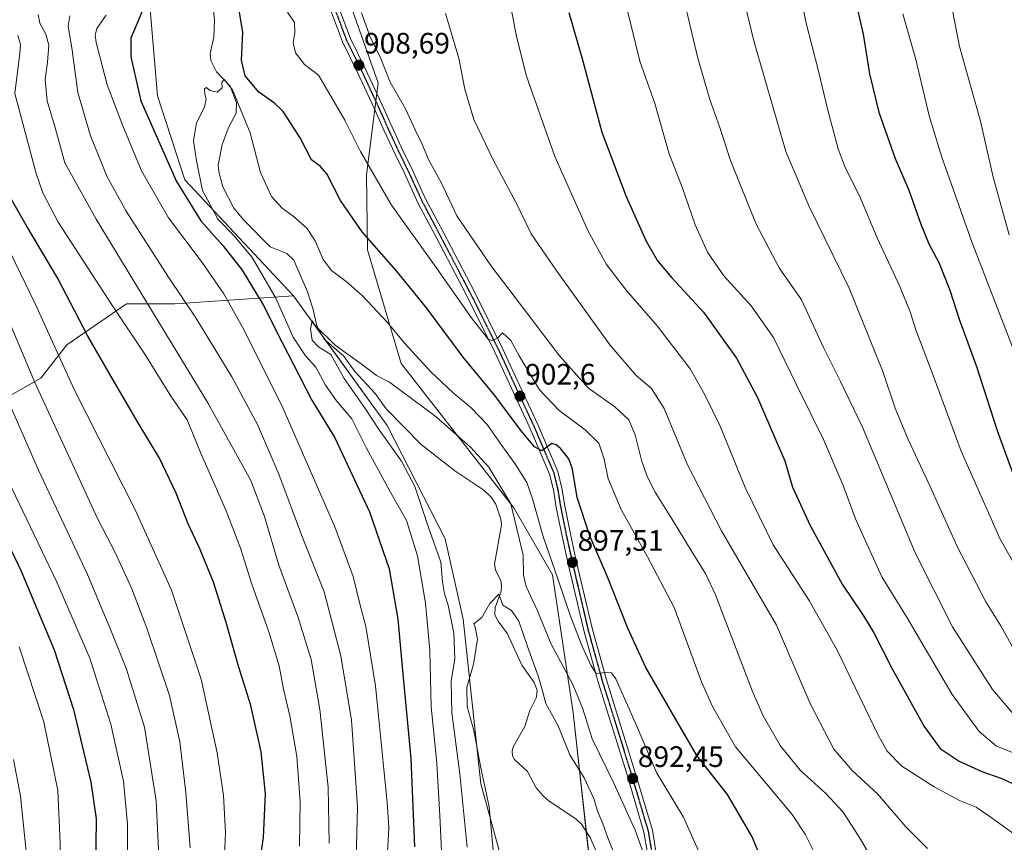
# Model space of a CAD drawing. Units: metres. Extents: x 627271 to 630709, y 4764317 to 4766680.
# Drawn here: x 629181 to 629515, y 4764594 to 4764873 of the extents above; entities that cross this region are included whole.
import ezdxf
from ezdxf.enums import TextEntityAlignment as Align

# ---------------------------------------------------------------- set-up
doc = ezdxf.new("R2010")
doc.units = ezdxf.units.M
doc.header["$MEASUREMENT"] = 0
doc.linetypes.add('TRAZO_Y_PUNTO', pattern=[1, 0.5, -0.25, 0, -0.25])
doc.linetypes.add('TRAZOS2', pattern=[0.375, 0.25, -0.125])
for name, color, linetype, lineweight in [('Carretera de calzada única', 19, 'Continuous', 13), ('Carretera de calzada única Cxs', 19, 'Continuous', 13), ('Carretera de calzada única eje', 19, 'TRAZO_Y_PUNTO', 0), ('Carátula', 7, 'Continuous', 5), ('Corriente natural lineal', 142, 'Continuous', 13), ('Curva de nivel maestra', 36, 'Continuous', 30), ('Curva de nivel normal', 36, 'Continuous', 0), ('Matorral', 135, 'Continuous', 0), ('Matorral CxS', 135, 'Continuous', 0), ('Pastizal CxS', 92, 'Continuous', 0), ('Punto de cota en terreno', 7, 'Continuous', 0), ('Ruta', 19, 'TRAZOS2', 30), ('Rótulo de punto de cota en terreno', 19, 'Continuous', 0)]:
    doc.layers.add(name, color=color, linetype=linetype, lineweight=lineweight)
doc.styles.add('Arial', font='txt', dxfattribs={"height": 0.2})

# ---------------------------------------------------------------- blocks, each defined once
blk = doc.blocks.new('*U233')
at = {"layer": 'Curva de nivel maestra', "color": 36, "linetype": 'Continuous', "lineweight": 30}
for points in [[(629261.34, 4764581.55, 925), (629263.53, 4764595.69, 925), (629264.26, 4764610.42, 925), (629262.8, 4764624.67, 925), (629259.25, 4764640.41, 925), (629255.08, 4764653.78, 925), (629250.92, 4764668.62, 925), (629246.53, 4764682.24, 925), (629242.03, 4764693.31, 925), (629238, 4764702, 925), (629233.89, 4764712.5, 925), (629228.3, 4764724.34, 925), (629221, 4764736.37, 925), (629212.27, 4764751.25, 925), (629203.9, 4764765.66, 925), (629193.63, 4764785.46, 925), (629183, 4764803.35, 925), (629178.06, 4764812.12, 925)], [(629367.13, 4764875.51, 925), (629371.75, 4764859.46, 925), (629378.38, 4764834.93, 925), (629386.62, 4764813.05, 925), (629393.43, 4764797.99, 925), (629397.26, 4764791.3, 925), (629402.15, 4764785.52, 925), (629412.82, 4764773.86, 925), (629424.08, 4764758.3, 925), (629431.17, 4764744.89, 925), (629437.39, 4764730.42, 925), (629440.4, 4764723.37, 925), (629443.1, 4764714.45, 925), (629449.08, 4764701.44, 925), (629459.92, 4764681.61, 925), (629467.19, 4764670.88, 925), (629470.69, 4764665.04, 925), (629476.88, 4764652.9, 925), (629487.74, 4764633.34, 925), (629493.13, 4764625.86, 925), (629499.63, 4764621.57, 925), (629507.34, 4764618.02, 925), (629513.78, 4764615.79, 925), (629520.2, 4764612.87, 925)]]:
    blk.add_polyline3d(points, dxfattribs=at)
blk = doc.blocks.new('*U245')
at = {"layer": 'Curva de nivel maestra', "color": 36, "linetype": 'Continuous', "lineweight": 30}
for points in [[(629523.18, 4764704.79, 950), (629512.57, 4764733.59, 950), (629505.6, 4764755.29, 950), (629499.68, 4764771.37, 950), (629496.51, 4764781.21, 950), (629492.98, 4764790.34, 950), (629489.45, 4764796.96, 950), (629486.68, 4764803.56, 950), (629482.61, 4764815.08, 950), (629477.98, 4764825.92, 950), (629472.57, 4764841.26, 950), (629469.31, 4764854.67, 950), (629467.13, 4764868.13, 950), (629462.71, 4764887.4, 950)], [(629174.45, 4764700.5, 950), (629181.34, 4764686.03, 950), (629192.52, 4764659.33, 950), (629199.1, 4764639.04, 950), (629204.99, 4764614.44, 950), (629206.78, 4764602.03, 950), (629206.5, 4764584.01, 950), (629203.49, 4764558.52, 950), (629201.83, 4764551.83, 950), (629197.95, 4764542.39, 950), (629191.78, 4764533.52, 950), (629185.53, 4764523.68, 950), (629179.38, 4764511.53, 950)]]:
    blk.add_polyline3d(points, dxfattribs=at)
blk = doc.blocks.new('5PATER')
at = {"layer": 'Carátula', "linetype": 'Continuous', "lineweight": 5}
h = blk.add_hatch(color=250, dxfattribs=at)
edge = h.paths.add_edge_path()
edge.add_ellipse((0, 0.01), major_axis=(-1.33, -1.34), ratio=0.999422, start_angle=0, end_angle=360)

msp = doc.modelspace()

# ---------------------------------------------------------------- linework, layer by layer
at = {"layer": 'Carretera de calzada única', "color": 19, "linetype": 'Continuous', "lineweight": 13}
for points in [[(629393.83, 4764590.47, 890.01), (629392.65, 4764597.47, 890.49), (629386.91, 4764616.9, 892.33), (629377.1, 4764648.34, 894.27), (629372.36, 4764665.43, 895.48), (629366.98, 4764688.46, 897.15), (629364.87, 4764697.91, 897.43), (629362.91, 4764707.64, 897.88), (629361.94, 4764713.58, 898.22), (629360.65, 4764718.91, 898.57), (629353.96, 4764734.58, 900.47), (629346.22, 4764751.24, 903.15), (629342.06, 4764760.32, 904.12), (629332.4, 4764779.67, 905.83), (629322.01, 4764799.5, 907.24), (629315.96, 4764811, 907.74), (629311.51, 4764820.73, 907.83), (629308.2, 4764827.45, 907.83), (629304.51, 4764835.41, 907.79), (629301.14, 4764843.03, 908.02), (629295.47, 4764855.21, 908.25), (629290.34, 4764865.58, 908.28), (629283.58, 4764883.71, 907.86)], [(629286.33, 4764884.67, 908.15), (629293.02, 4764866.73, 908.63), (629298.09, 4764856.47, 908.57), (629303.8, 4764844.23, 908.22), (629307.16, 4764836.61, 908.29), (629310.83, 4764828.71, 908.2), (629314.14, 4764821.98, 908.01), (629318.57, 4764812.29, 907.98), (629324.59, 4764800.85, 907.54), (629334.99, 4764781, 906.14), (629344.69, 4764761.58, 904.32), (629348.86, 4764752.46, 903.35), (629356.62, 4764735.77, 901.04), (629363.42, 4764719.83, 899.06), (629364.79, 4764714.16, 898.53), (629365.78, 4764708.17, 898.4), (629367.72, 4764698.52, 898.1), (629369.81, 4764689.1, 897.21), (629375.18, 4764666.15, 895.67), (629379.89, 4764649.16, 894.46), (629389.7, 4764617.74, 892.34), (629395.49, 4764598.13, 890.87), (629396.72, 4764590.84, 890.69)]]:
    msp.add_polyline3d(points, dxfattribs=at)
at = {"layer": 'Carretera de calzada única Cxs', "color": 19, "linetype": 'Continuous', "lineweight": 13}
for points in [[(629393.83, 4764590.47, 890.01), (629392.65, 4764597.47, 890.49), (629386.91, 4764616.9, 892.33), (629377.1, 4764648.34, 894.27), (629372.36, 4764665.43, 895.48), (629366.98, 4764688.46, 897.15), (629364.87, 4764697.91, 897.43), (629362.91, 4764707.64, 897.88), (629361.94, 4764713.58, 898.22), (629360.65, 4764718.91, 898.57), (629353.96, 4764734.58, 900.47), (629346.22, 4764751.24, 903.15), (629342.06, 4764760.32, 904.12), (629332.4, 4764779.67, 905.83), (629322.01, 4764799.5, 907.24), (629315.96, 4764811, 907.74), (629311.51, 4764820.73, 907.83), (629308.2, 4764827.45, 907.83), (629304.51, 4764835.41, 907.79), (629301.14, 4764843.03, 908.02), (629295.47, 4764855.21, 908.25), (629290.34, 4764865.58, 908.28), (629283.58, 4764883.71, 907.86)], [(629286.33, 4764884.67, 908.15), (629293.02, 4764866.73, 908.63), (629298.09, 4764856.47, 908.57), (629303.8, 4764844.23, 908.22), (629307.16, 4764836.61, 908.29), (629310.83, 4764828.71, 908.2), (629314.14, 4764821.98, 908.01), (629318.57, 4764812.29, 907.98), (629324.59, 4764800.85, 907.54), (629334.99, 4764781, 906.14), (629344.69, 4764761.58, 904.32), (629348.86, 4764752.46, 903.35), (629356.62, 4764735.77, 901.04), (629363.42, 4764719.83, 899.06), (629364.79, 4764714.16, 898.53), (629365.78, 4764708.17, 898.4), (629367.72, 4764698.52, 898.1), (629369.81, 4764689.1, 897.21), (629375.18, 4764666.15, 895.67), (629379.89, 4764649.16, 894.46), (629389.7, 4764617.74, 892.34), (629395.49, 4764598.13, 890.87), (629396.72, 4764590.84, 890.69)]]:
    msp.add_polyline3d(points, dxfattribs=at)
at = {"layer": 'Carretera de calzada única eje', "color": 19, "linetype": 'TRAZO_Y_PUNTO', "lineweight": 0}
msp.add_polyline3d([(629284.96, 4764884.19, 908.02), (629291.68, 4764866.16, 908.61), (629296.78, 4764855.84, 908.54), (629302.47, 4764843.63, 908.18), (629305.84, 4764836.01, 908.12), (629309.51, 4764828.08, 908.05), (629312.82, 4764821.35, 907.93), (629317.26, 4764811.65, 907.96), (629323.3, 4764800.18, 907.41), (629333.69, 4764780.34, 906.01), (629343.38, 4764760.95, 904.25), (629347.54, 4764751.85, 903.31), (629355.29, 4764735.17, 900.79), (629362.03, 4764719.37, 899), (629363.36, 4764713.87, 898.38), (629364.35, 4764707.9, 898.15), (629366.29, 4764698.22, 897.99), (629368.39, 4764688.78, 897.19), (629373.77, 4764665.79, 895.59), (629378.5, 4764648.75, 894.38), (629388.31, 4764617.32, 892.35), (629394.07, 4764597.8, 890.7), (629395.28, 4764590.66, 890.36)], dxfattribs=at)
at = {"layer": 'Corriente natural lineal', "color": 142, "linetype": 'Continuous', "lineweight": 13}
msp.add_polyline3d([(629246.6, 4764876.15, 896.4), (629246.94, 4764872.96, 896.26), (629246.71, 4764867.09, 895.95), (629245.49, 4764861.56, 895.71), (629245.71, 4764859.21, 895.46), (629247.58, 4764855.37, 895.21), (629252.29, 4764850.55, 895.3), (629254.4, 4764844.82, 895.12), (629254.22, 4764841.31, 894.52), (629251.76, 4764836.72, 893.99), (629249.54, 4764830.75, 893.73), (629248.17, 4764823.75, 893.28), (629248.34, 4764821.48, 893.25), (629249.78, 4764816.41, 893.07), (629253.46, 4764809.19, 892.5), (629256.97, 4764804.96, 892.19), (629265.86, 4764796.02, 891.72), (629271.44, 4764793.81, 891.23), (629273.87, 4764791.45, 891.41), (629278.46, 4764780.79, 891.03), (629280.37, 4764774.73, 890.53), (629281.59, 4764769.24, 889.92), (629284.08, 4764764.7, 889.94), (629290.8, 4764758.9, 889.44), (629294.57, 4764753.78, 888.99), (629301.42, 4764746.23, 888.51), (629305.14, 4764741.06, 888.42), (629317, 4764729.01, 887.55), (629328.49, 4764720.01, 886.95), (629338.33, 4764713.48, 886.71), (629340.93, 4764710.94, 886.68), (629342.42, 4764708.76, 886.56), (629344.07, 4764703.69, 886.79), (629344.29, 4764701.75, 886.59), (629341.93, 4764688.32, 885.71), (629342.32, 4764686.45, 885.65), (629344.08, 4764682.69, 885.69), (629344.34, 4764680.97, 885.51), (629344.15, 4764679.22, 885.28), (629342.12, 4764673.62, 884.66), (629342.04, 4764671.23, 884.52), (629343.16, 4764669.05, 884.47), (629346.35, 4764664.77, 884.2), (629351.2, 4764654.05, 883.63), (629355.42, 4764648.21, 883.6), (629356.44, 4764645.58, 883.59), (629356.23, 4764643.29, 883.59), (629353.88, 4764638.68, 883.52), (629352.19, 4764633.3, 882.9), (629348.32, 4764626.37, 882.42), (629347.88, 4764624.89, 882.26), (629348.02, 4764623.36, 882.1), (629348.77, 4764622.1, 882.03), (629353.16, 4764618.08, 881.75), (629356.1, 4764612.53, 881.46), (629358.4, 4764609.77, 881.27), (629360.45, 4764608, 881.28), (629369.55, 4764602, 880.8), (629371.5, 4764600.18, 880.67), (629374.39, 4764595.63, 881.21), (629376.53, 4764590.71, 880.79)], dxfattribs=at)
at = {"layer": 'Curva de nivel maestra', "color": 36, "linetype": 'Continuous', "lineweight": 30}
for points in [[(629436.59, 4764578.52, 900), (629429.23, 4764596.07, 900), (629420.97, 4764610.19, 900), (629410.58, 4764623.42, 900), (629403.2, 4764636.15, 900), (629393.31, 4764653.26, 900), (629387.01, 4764666.85, 900), (629380.52, 4764683.56, 900), (629374.24, 4764697.93, 900), (629370.01, 4764710.99, 900), (629368.41, 4764720.54, 900), (629367.18, 4764724.15, 900), (629364.46, 4764727.48, 900), (629362.82, 4764728.9, 900), (629361.35, 4764729.28, 900), (629357.94, 4764726.76, 900), (629355.56, 4764728.16, 900), (629350.98, 4764733.65, 900), (629342.01, 4764745.56, 900), (629331.33, 4764758.55, 900), (629318.88, 4764775.32, 900), (629308.51, 4764788.03, 900), (629297.03, 4764801.08, 900), (629289.72, 4764811.78, 900), (629285.06, 4764820.77, 900), (629282.88, 4764823.26, 900), (629279.78, 4764825.5, 900), (629276.04, 4764833.01, 900), (629272.67, 4764838.06, 900), (629270.17, 4764841.89, 900), (629267.32, 4764844.71, 900), (629262.01, 4764848.48, 900), (629257.3, 4764854.02, 900), (629256.09, 4764859.3, 900), (629256.52, 4764868.88, 900), (629255.16, 4764876.92, 900)], [(629222.28, 4764875.66, 900), (629218.47, 4764866.76, 900), (629218.48, 4764860.49, 900), (629221.97, 4764845.59, 900), (629233.98, 4764818.14, 900), (629242.29, 4764804.8, 900), (629249.78, 4764796.47, 900), (629256.34, 4764788.15, 900), (629263.44, 4764776.35, 900), (629269.8, 4764763.76, 900), (629279.98, 4764744.02, 900), (629287.76, 4764731.17, 900), (629299.54, 4764706.1, 900), (629306.15, 4764686.81, 900), (629309.18, 4764669.68, 900), (629310.6, 4764653.52, 900), (629313.49, 4764622.48, 900), (629314.78, 4764592.47, 900)]]:
    msp.add_polyline3d(points, dxfattribs=at)
at = {"layer": 'Curva de nivel normal', "color": 36, "linetype": 'Continuous', "lineweight": 0}
for points in [[(629470.51, 4765032.22, 960), (629474.03, 4765028.36, 960), (629478.44, 4765020.96, 960), (629479.74, 4765016.05, 960), (629479.29, 4765012.05, 960), (629481.52, 4764998.11, 960), (629484.72, 4764984.32, 960), (629489.32, 4764969.76, 960), (629493.58, 4764958.33, 960), (629494.95, 4764952.47, 960), (629495.19, 4764946.79, 960), (629493.9, 4764934.84, 960), (629492.96, 4764914.91, 960), (629493.26, 4764902.91, 960), (629494.26, 4764895.97, 960), (629495.24, 4764887.44, 960), (629497.19, 4764876.7, 960), (629499.76, 4764864.02, 960), (629506.85, 4764838.68, 960), (629511.2, 4764819.69, 960), (629516.59, 4764800.11, 960)], [(629525.28, 4764676.21, 945), (629513.51, 4764696.8, 945), (629500.33, 4764726.72, 945), (629490.84, 4764752.34, 945), (629484.88, 4764767.84, 945), (629482.94, 4764773.97, 945), (629479.43, 4764782.6, 945), (629471.83, 4764799.12, 945), (629465.74, 4764813.36, 945), (629460.9, 4764822.88, 945), (629458.54, 4764829.21, 945), (629455.01, 4764842.38, 945), (629451.82, 4764855.56, 945), (629447.58, 4764872.29, 945), (629441.13, 4764905.84, 945)], [(629404.36, 4764887.7, 935), (629410.98, 4764859.99, 935), (629414.97, 4764846.02, 935), (629418.34, 4764836.45, 935), (629422.03, 4764825.29, 935), (629430.78, 4764803.75, 935), (629438.53, 4764788.91, 935), (629446.07, 4764778, 935), (629453.59, 4764761.88, 935), (629459.3, 4764750.39, 935), (629466.82, 4764734.84, 935), (629484.69, 4764692.16, 935), (629497.3, 4764667.11, 935), (629510.95, 4764645.9, 935), (629518.79, 4764636.58, 935)], [(629518.38, 4764659.05, 940), (629513.72, 4764667.49, 940), (629508.69, 4764675.64, 940), (629498.91, 4764694.4, 940), (629489.75, 4764714.77, 940), (629482.31, 4764730.66, 940), (629477.89, 4764741.24, 940), (629473.73, 4764753.75, 940), (629462.3, 4764782, 940), (629448.71, 4764809.68, 940), (629440.83, 4764828.35, 940), (629436.6, 4764842.84, 940), (629430.03, 4764865.47, 940), (629425.63, 4764883.68, 940)], [(629520.96, 4764594.9, 920), (629509.64, 4764602.98, 920), (629505.33, 4764605.98, 920), (629499.67, 4764608.25, 920), (629491.1, 4764612.84, 920), (629480.15, 4764619.85, 920), (629475.18, 4764624.9, 920), (629472.07, 4764630.41, 920), (629458.19, 4764659.2, 920), (629448.7, 4764676.06, 920), (629436.54, 4764694.9, 920), (629426.98, 4764714.4, 920), (629418.47, 4764735.22, 920), (629413.32, 4764745.84, 920), (629408.28, 4764754.64, 920), (629397.08, 4764769.18, 920), (629386.61, 4764781.36, 920), (629379.93, 4764790.03, 920), (629373.7, 4764801.36, 920), (629362.46, 4764826.61, 920), (629352.84, 4764853.87, 920), (629349.36, 4764867.4, 920), (629347.19, 4764879.23, 920)], [(629519.45, 4764623.79, 930), (629512.31, 4764626.65, 930), (629506.41, 4764631.56, 930), (629497.23, 4764644.14, 930), (629481.98, 4764670.14, 930), (629473.42, 4764684.11, 930), (629469.39, 4764692.76, 930), (629464.45, 4764703.72, 930), (629460.2, 4764715.05, 930), (629453.52, 4764730.68, 930), (629444.44, 4764749.22, 930), (629436.66, 4764765.3, 930), (629429.02, 4764776.06, 930), (629419.78, 4764786.15, 930), (629414.17, 4764794.21, 930), (629410.06, 4764803.44, 930), (629405.59, 4764816.29, 930), (629401.24, 4764827.54, 930), (629396.36, 4764844.6, 930), (629391.3, 4764859.03, 930), (629386.88, 4764877.03, 930)], [(629285.84, 4764593.67, 915), (629285.48, 4764612.7, 915), (629282.71, 4764639.02, 915), (629279.67, 4764655.98, 915), (629275.18, 4764670.56, 915), (629268.7, 4764688.07, 915), (629263.83, 4764704.56, 915), (629259.29, 4764716.76, 915), (629244.71, 4764743.11, 915), (629206.71, 4764805.43, 915), (629196.12, 4764824.52, 915), (629193.01, 4764836.07, 915), (629190.19, 4764845.58, 915), (629189.42, 4764852.82, 915), (629190.3, 4764858.69, 915), (629190.67, 4764864.4, 915), (629189.71, 4764868.2, 915), (629187.7, 4764871.84, 915), (629187.07, 4764874.79, 915)], [(629294.88, 4764584.01, 910), (629295.48, 4764606.01, 910), (629293.36, 4764635.4, 910), (629289.82, 4764657.28, 910), (629284.08, 4764678.95, 910), (629276.77, 4764697.47, 910), (629268.7, 4764718.95, 910), (629261.52, 4764735.77, 910), (629252.82, 4764751.92, 910), (629240.6, 4764771.98, 910), (629231.32, 4764785.7, 910), (629216.94, 4764808.14, 910), (629210.53, 4764819.74, 910), (629204.81, 4764833.71, 910), (629200.55, 4764848.4, 910), (629198.62, 4764862.71, 910), (629197.25, 4764871.03, 910), (629197.86, 4764874.36, 910)], [(629305.52, 4764588.42, 905), (629306.08, 4764599.04, 905), (629305.55, 4764607.55, 905), (629301.54, 4764647.08, 905), (629298.23, 4764667.22, 905), (629296.2, 4764674.88, 905), (629293.96, 4764684.13, 905), (629287.7, 4764701.05, 905), (629270.13, 4764741.36, 905), (629257.04, 4764767.72, 905), (629250.09, 4764780.05, 905), (629242.77, 4764790.67, 905), (629231.3, 4764805.87, 905), (629222.12, 4764821.75, 905), (629215.8, 4764837.11, 905), (629210.51, 4764850.96, 905), (629206.73, 4764865.28, 905), (629206.38, 4764867.83, 905), (629207.04, 4764870.07, 905), (629210.12, 4764874.61, 905)], [(629271.68, 4764875.58, 905), (629274.04, 4764872.09, 905), (629274.22, 4764868.61, 905), (629273.62, 4764865.34, 905), (629274.42, 4764861.8, 905), (629277.51, 4764857.88, 905), (629282.26, 4764854.2, 905), (629287.49, 4764845.2, 905), (629291.18, 4764838.99, 905), (629296.47, 4764828.39, 905), (629306.98, 4764810.12, 905), (629321.6, 4764789.81, 905), (629334.3, 4764771.59, 905), (629339.86, 4764764.59, 905), (629341.05, 4764764.19, 905), (629342.92, 4764764.99, 905), (629344.59, 4764766.83, 905), (629347.49, 4764764.19, 905), (629350.31, 4764759.01, 905), (629357.18, 4764747.54, 905), (629363.87, 4764740.45, 905), (629372.75, 4764733.98, 905), (629377.34, 4764729.37, 905), (629379.13, 4764723.97, 905), (629380.55, 4764717.35, 905), (629384.98, 4764706.7, 905), (629393.8, 4764690.8, 905), (629402.85, 4764673.64, 905), (629412.2, 4764648.42, 905), (629415.91, 4764640.09, 905), (629423.68, 4764626.37, 905), (629434.2, 4764613.89, 905), (629442.93, 4764603.48, 905), (629447.32, 4764596.79, 905), (629452.16, 4764587.04, 905)], [(629296.76, 4764875.4, 910), (629299.89, 4764866.92, 910), (629303.11, 4764860.49, 910), (629306.55, 4764851.93, 910), (629311.73, 4764842.78, 910), (629315.02, 4764835.74, 910), (629317.22, 4764831.1, 910), (629319.55, 4764825.61, 910), (629323.93, 4764817.58, 910), (629329.19, 4764806.59, 910), (629340.64, 4764789.68, 910), (629363.96, 4764759, 910), (629373.82, 4764748.04, 910), (629382.75, 4764741.76, 910), (629387.56, 4764737.3, 910), (629389.63, 4764732.19, 910), (629391.9, 4764723.23, 910), (629393.82, 4764717.84, 910), (629396.44, 4764712.8, 910), (629402.1, 4764703.8, 910), (629408.68, 4764693.05, 910), (629413.69, 4764685, 910), (629416.96, 4764677.98, 910), (629429.49, 4764645.18, 910), (629433.14, 4764636.91, 910), (629438.83, 4764626.84, 910), (629445.64, 4764618.46, 910), (629454.32, 4764610.54, 910), (629460.22, 4764604.26, 910), (629466.16, 4764595.07, 910), (629476.2, 4764577.77, 910)], [(629325.35, 4764875.2, 915), (629329.82, 4764859.98, 915), (629331.82, 4764849.51, 915), (629334.9, 4764839.2, 915), (629341.64, 4764825.33, 915), (629349.28, 4764810.98, 915), (629354.35, 4764800.39, 915), (629363.11, 4764787.82, 915), (629381.05, 4764762.75, 915), (629389.98, 4764752.35, 915), (629395.25, 4764747.94, 915), (629399.52, 4764741.22, 915), (629407.4, 4764722.1, 915), (629418.94, 4764699.63, 915), (629437.66, 4764667.68, 915), (629449, 4764641.05, 915), (629457.12, 4764625.62, 915), (629463.3, 4764618.34, 915), (629471.85, 4764610.48, 915), (629481.46, 4764599.31, 915), (629488.85, 4764591.97, 915)], [(629480.5, 4764875.06, 955), (629484.86, 4764859.55, 955), (629489.47, 4764840.5, 955), (629493.68, 4764826.38, 955), (629504.01, 4764797.43, 955), (629517.88, 4764761.45, 955)], [(629180.15, 4764867.73, 920), (629181.03, 4764864.66, 920), (629180.89, 4764861.7, 920), (629179.11, 4764848.03, 920), (629186.4, 4764820.94, 920), (629188.71, 4764814.36, 920), (629193.88, 4764804.33, 920), (629212.31, 4764776, 920), (629223.26, 4764759.64, 920), (629232.28, 4764744.98, 920), (629237.64, 4764737.35, 920), (629242.21, 4764726.21, 920), (629250.89, 4764706.48, 920), (629255.75, 4764693.84, 920), (629259.58, 4764681.64, 920), (629265.37, 4764665.41, 920), (629268.84, 4764653.88, 920), (629270.34, 4764645.97, 920), (629272.48, 4764636.88, 920), (629274.83, 4764623.08, 920), (629275.99, 4764607.85, 920), (629275.78, 4764592.76, 920)], [(629323.95, 4764591.06, 895), (629323.39, 4764603.08, 895), (629322.4, 4764620.75, 895), (629320.48, 4764640.1, 895), (629320.04, 4764659.13, 895), (629318.54, 4764675.17, 895), (629315.82, 4764691.18, 895), (629312.11, 4764703.14, 895), (629306.82, 4764712.32, 895), (629298.43, 4764728, 895), (629293.48, 4764737.67, 895), (629288.32, 4764743.78, 895), (629284.56, 4764749.07, 895), (629281.31, 4764755.21, 895), (629277.85, 4764759.03, 895), (629273.62, 4764765.43, 895), (629267.77, 4764778.65, 895), (629259.65, 4764792.44, 895), (629253.56, 4764799.75, 895), (629248.1, 4764805.4, 895), (629242.83, 4764815.11, 895), (629240.76, 4764825.2, 895), (629239.82, 4764832.03, 895), (629240.76, 4764838.03, 895), (629243.48, 4764843.41, 895), (629244.1, 4764846.13, 895), (629243.6, 4764847.76, 895), (629243.53, 4764849.66, 895), (629244.22, 4764850.04, 895), (629245.38, 4764849.08, 895), (629247.82, 4764848.47, 895), (629249.49, 4764850.01, 895), (629249.35, 4764851.87, 895), (629250.16, 4764852.73, 895), (629253.01, 4764849.23, 895), (629258.97, 4764834.69, 895), (629262.48, 4764821.2, 895), (629266.22, 4764813.07, 895), (629269.87, 4764809.1, 895), (629273.48, 4764806.51, 895), (629278.27, 4764802.35, 895), (629281.07, 4764798.09, 895), (629283.8, 4764791.72, 895), (629286.65, 4764788, 895), (629291.65, 4764784.31, 895), (629297.16, 4764779.34, 895), (629305.77, 4764770.26, 895), (629311.55, 4764763.26, 895), (629320.29, 4764753.64, 895), (629327.85, 4764746.47, 895), (629333.88, 4764741.56, 895), (629339.41, 4764735.78, 895), (629343.9, 4764729.37, 895), (629349.08, 4764722.18, 895), (629352.89, 4764716.02, 895), (629354.86, 4764710.56, 895), (629358.39, 4764697.77, 895), (629363.64, 4764682.71, 895), (629367.81, 4764670.34, 895), (629371.71, 4764660.53, 895), (629374.64, 4764654.11, 895), (629376.42, 4764651.26, 895), (629379.64, 4764651.66, 895), (629381.64, 4764651.49, 895), (629383.12, 4764649.42, 895), (629390.16, 4764633.62, 895), (629396.89, 4764617.65, 895), (629406.1, 4764602.5, 895), (629413.42, 4764586.01, 895)], [(629173.97, 4764801.41, 930), (629186.28, 4764776.27, 930), (629199.29, 4764747.67, 930), (629220.16, 4764706.54, 930), (629232.38, 4764679.51, 930), (629242.35, 4764649.34, 930), (629247.85, 4764624.36, 930), (629249.94, 4764609.9, 930), (629250.69, 4764597.34, 930), (629250.17, 4764586.51, 930)], [(629238.62, 4764592.18, 935), (629237.24, 4764610.94, 935), (629235.12, 4764628.15, 935), (629231.6, 4764643.8, 935), (629223.99, 4764666.71, 935), (629218.82, 4764680.02, 935), (629213.23, 4764692.27, 935), (629207.38, 4764703.59, 935), (629185.9, 4764749.95, 935), (629166.04, 4764797.08, 935)], [(629332.7, 4764592.39, 890), (629330.18, 4764617.21, 890), (629327.46, 4764637.88, 890), (629327.23, 4764648.64, 890), (629328.43, 4764656.26, 890), (629328.12, 4764665.01, 890), (629326.24, 4764674.46, 890), (629324.92, 4764678.36, 890), (629324.23, 4764682.33, 890), (629323.7, 4764689.02, 890), (629319.57, 4764700.77, 890), (629314.85, 4764714.69, 890), (629310.37, 4764723.34, 890), (629302.74, 4764733.97, 890), (629298.03, 4764741.23, 890), (629290.88, 4764751.38, 890), (629286.4, 4764759.48, 890), (629282.26, 4764762.14, 890), (629280.1, 4764764.36, 890), (629279.52, 4764768.05, 890), (629280.03, 4764770.93, 890), (629281.02, 4764769.42, 890), (629287.91, 4764762.62, 890), (629296.64, 4764756.34, 890), (629301.92, 4764752.4, 890), (629306.28, 4764750.08, 890), (629322.13, 4764738.4, 890), (629333.77, 4764728.04, 890), (629339.99, 4764721.32, 890), (629347.43, 4764708.79, 890), (629351.62, 4764691.4, 890), (629351.73, 4764684.69, 890), (629352.67, 4764680.82, 890), (629356.55, 4764672.59, 890), (629361.16, 4764661.18, 890), (629368.54, 4764647.59, 890), (629371.86, 4764639.32, 890), (629375.05, 4764629.1, 890), (629382.38, 4764614.06, 890), (629389.68, 4764598.12, 890), (629393.07, 4764588.7, 890)], [(629167.6, 4764764.66, 940), (629187.17, 4764720.22, 940), (629203.84, 4764684.82, 940), (629211.95, 4764665.42, 940), (629217.1, 4764652.79, 940), (629223.19, 4764633.07, 940), (629227.12, 4764608.14, 940), (629228.14, 4764586.96, 940)], [(629178.14, 4764714.19, 945), (629193.4, 4764682.22, 945), (629204.64, 4764656.43, 945), (629211.75, 4764634.12, 945), (629216.04, 4764614.76, 945), (629217.44, 4764600.12, 945), (629217.45, 4764576.34, 945), (629216.85, 4764566.34, 945), (629215.76, 4764562.01, 945), (629214.19, 4764558.06, 945), (629212.04, 4764553.77, 945), (629208.98, 4764546.32, 945), (629202.46, 4764535.34, 945), (629197.17, 4764527.95, 945), (629193.3, 4764520.85, 945), (629189.47, 4764511.5, 945), (629186.53, 4764497.89, 945), (629183.04, 4764466.06, 945), (629182.08, 4764438.77, 945), (629180, 4764423.66, 945)], [(629342.52, 4764580.22, 885), (629340.08, 4764606.05, 885), (629337.15, 4764619.82, 885), (629334.92, 4764631.94, 885), (629332.7, 4764640.1, 885), (629332.54, 4764646.57, 885), (629334.76, 4764654.4, 885), (629336.16, 4764662.92, 885), (629335.38, 4764666.97, 885), (629334.89, 4764668.18, 885), (629337.66, 4764670.27, 885), (629340.32, 4764675.04, 885), (629343.39, 4764678.24, 885), (629344.72, 4764674.51, 885), (629347.67, 4764672.64, 885), (629350.17, 4764669.02, 885), (629353.11, 4764660.47, 885), (629356.8, 4764650.5, 885), (629358.34, 4764644.98, 885), (629359.3, 4764641.11, 885), (629363.55, 4764633.51, 885), (629367.51, 4764623.74, 885), (629372.37, 4764615.88, 885), (629375.64, 4764608.86, 885), (629376.88, 4764604.56, 885), (629378.6, 4764600.62, 885), (629380.37, 4764595.49, 885), (629383.02, 4764589.12, 885)], [(629180.12, 4764529.68, 955), (629186.53, 4764538.68, 955), (629190.1, 4764545.59, 955), (629191.77, 4764551.01, 955), (629194.96, 4764574.34, 955), (629194.57, 4764593.68, 955), (629193.7, 4764611.56, 955), (629188.98, 4764634.9, 955), (629180.61, 4764660.36, 955)], [(629179.89, 4764545.53, 960), (629183.76, 4764558.03, 960), (629184.61, 4764575.56, 960), (629181.09, 4764609.68, 960), (629178.66, 4764622.08, 960)]]:
    msp.add_polyline3d(points, dxfattribs=at)
at = {"layer": 'Matorral', "color": 135, "linetype": 'Continuous', "lineweight": 0}
for points in [[(629273.7, 4764779.35, 891), (629236.87, 4764818.8, 897.71), (629227.53, 4764847.25, 897.34), (629224.4, 4764884.69, 899.63), (629219.93, 4764926.57, 901.09), (629218.73, 4764962.77, 903.17), (629204.7, 4764965.72, 908.22), (629192.62, 4764966.17, 911.07), (629189.65, 4764953.41, 914.27), (629183.61, 4764933.61, 918.51), (629170.94, 4764930.87, 923.33)], [(629167.72, 4764740.05, 944.3), (629187.95, 4764751.43, 933.53), (629196.8, 4764762.81, 927.63), (629217.03, 4764776.72, 917.78), (629233.47, 4764776.72, 911.11), (629273.7, 4764779.35, 891)]]:
    msp.add_polyline3d(points, dxfattribs=at)
at = {"layer": 'Matorral CxS', "color": 135, "linetype": 'Continuous', "lineweight": 0}
msp.add_polyline3d([(629170.95, 4764930.87, 923.33), (629183.61, 4764933.61, 918.51), (629189.65, 4764953.41, 914.27), (629192.62, 4764966.17, 911.07), (629204.7, 4764965.72, 908.22), (629218.73, 4764962.77, 903.17), (629219.93, 4764926.57, 901.09), (629224.4, 4764884.69, 899.63), (629227.53, 4764847.25, 897.34), (629236.87, 4764818.8, 897.71), (629273.7, 4764779.35, 891), (629273.7, 4764779.35, 891), (629233.47, 4764776.72, 911.11), (629217.03, 4764776.72, 917.78), (629196.8, 4764762.81, 927.63), (629187.95, 4764751.43, 933.53), (629167.72, 4764740.05, 944.3)], dxfattribs=at)
at = {"layer": 'Pastizal CxS', "color": 92, "linetype": 'Continuous', "lineweight": 0}
for points in [[(629916.13, 4764365.88, 1098.95), (629410.75, 4764356.36, 873.17), (629395.39, 4764394.28, 873.63), (629384.18, 4764420.16, 874.48), (629381.47, 4764471.59, 877.14), (629382.58, 4764521.81, 878.3), (629375.36, 4764576.98, 881.82), (629368.68, 4764637.88, 887.67), (629361.59, 4764684.8, 894.28), (629348.53, 4764707.46, 889.86), (629310.28, 4764756.42, 892.39), (629298.87, 4764795.01, 898.72), (629298.47, 4764820.42, 904.38), (629302.43, 4764851.62, 908.55), (629281.82, 4764909.76, 908.84), (629256.65, 4764974.81, 912.68), (629254.75, 4765055.49, 920.01)], [(629254.75, 4765055.49, 920.01), (629256.65, 4764974.81, 912.68), (629281.82, 4764909.76, 908.84), (629302.43, 4764851.62, 908.55), (629298.47, 4764820.42, 904.38), (629298.87, 4764795.01, 898.72), (629310.28, 4764756.42, 892.39), (629348.53, 4764707.46, 889.86), (629361.59, 4764684.8, 894.28), (629368.68, 4764637.88, 887.67), (629375.36, 4764576.98, 881.82)], [(629410.75, 4764356.36, 873.17), (629395.39, 4764394.28, 873.63), (629384.18, 4764420.16, 874.48), (629383.32, 4764436.37, 873.99), (629381.47, 4764471.59, 877.14), (629382.58, 4764521.81, 878.31), (629375.36, 4764576.98, 881.82), (629374.63, 4764583.6, 880.18), (629373.09, 4764597.68, 880.96), (629368.68, 4764637.88, 887.67), (629361.59, 4764684.8, 894.28), (629348.53, 4764707.46, 889.86), (629310.28, 4764756.42, 892.39), (629298.87, 4764795.01, 898.72), (629298.47, 4764820.42, 904.38), (629301.29, 4764842.68, 908.03), (629301.64, 4764845.41, 908.27), (629301.98, 4764848.12, 908.4), (629302.43, 4764851.62, 908.55), (629281.82, 4764909.76, 908.84), (629276.65, 4764923.11, 907), (629256.65, 4764974.81, 912.68), (629254.75, 4765055.49, 920.01)], [(629273.7, 4764779.35, 891), (629236.87, 4764818.8, 897.71), (629227.53, 4764847.25, 897.34), (629224.4, 4764884.69, 899.63), (629219.93, 4764926.57, 901.09), (629218.73, 4764962.77, 903.17), (629204.7, 4764965.72, 908.22), (629192.62, 4764966.17, 911.07), (629189.65, 4764953.41, 914.27), (629183.61, 4764933.61, 918.51), (629170.94, 4764930.87, 923.33)], [(629346.05, 4764582.23, 882.92), (629337.3, 4764613.87, 885.45), (629331.34, 4764669.7, 885.92), (629325.19, 4764696.92, 887.86), (629305.53, 4764735.38, 888.45), (629273.7, 4764779.35, 891), (629236.87, 4764818.8, 897.71), (629227.53, 4764847.25, 897.34), (629224.4, 4764884.69, 899.63), (629219.93, 4764926.57, 901.09), (629218.73, 4764962.77, 903.17), (629204.7, 4764965.72, 908.22), (629192.62, 4764966.17, 911.07), (629189.65, 4764953.41, 914.27), (629183.61, 4764933.61, 918.51), (629170.95, 4764930.87, 923.33)], [(629167.72, 4764740.05, 944.3), (629187.95, 4764751.43, 933.53), (629196.8, 4764762.81, 927.63), (629217.03, 4764776.72, 917.78), (629233.47, 4764776.72, 911.11), (629273.7, 4764779.35, 891), (629305.53, 4764735.38, 888.45), (629325.19, 4764696.92, 887.86), (629331.34, 4764669.7, 885.92), (629337.3, 4764613.87, 885.45), (629346.05, 4764582.23, 882.92), (629347.71, 4764557.48, 880.86), (629351.81, 4764539.11, 878.18), (629352.25, 4764536.1, 877.88), (629352.25, 4764536.1, 877.88), (629311.96, 4764528.31, 892.42), (629295.38, 4764532.49, 899.41), (629270.55, 4764535.91, 909.43), (629245.59, 4764547.59, 923.26), (629229.71, 4764547.33, 932.87), (629199.98, 4764539.24, 947.37), (629156.33, 4764527.74, 965.62)], [(629167.72, 4764740.05, 944.3), (629187.95, 4764751.43, 933.53), (629196.8, 4764762.81, 927.63), (629217.03, 4764776.72, 917.78), (629233.47, 4764776.72, 911.11), (629273.7, 4764779.35, 891)], [(629273.7, 4764779.35, 891), (629283.37, 4764766, 890), (629284.69, 4764764.17, 889.93), (629305.53, 4764735.38, 888.45), (629325.19, 4764696.93, 887.86), (629331.34, 4764669.7, 885.92), (629337.3, 4764613.87, 885.45), (629346.05, 4764582.23, 882.92), (629347.71, 4764557.48, 880.86), (629351.81, 4764539.11, 878.18), (629352.25, 4764536.1, 877.88)]]:
    msp.add_polyline3d(points, dxfattribs=at)
at = {"layer": 'Ruta', "color": 19, "linetype": 'TRAZOS2', "lineweight": 30}
msp.add_polyline3d([(629284.96, 4764884.19, 908.02), (629291.68, 4764866.16, 908.61), (629296.78, 4764855.84, 908.54), (629302.47, 4764843.63, 908.18), (629305.84, 4764836.01, 908.12), (629309.51, 4764828.08, 908.05), (629312.82, 4764821.35, 907.93), (629317.26, 4764811.65, 907.96), (629323.3, 4764800.18, 907.41), (629333.69, 4764780.34, 906.01), (629343.38, 4764760.95, 904.25), (629347.54, 4764751.85, 903.31), (629355.29, 4764735.17, 900.79), (629362.03, 4764719.37, 899), (629363.36, 4764713.87, 898.38), (629364.35, 4764707.9, 898.15), (629366.29, 4764698.22, 897.99), (629368.39, 4764688.78, 897.19), (629373.77, 4764665.79, 895.59), (629378.5, 4764648.75, 894.38), (629388.31, 4764617.32, 892.35), (629394.07, 4764597.8, 890.7), (629395.28, 4764590.66, 890.36)], dxfattribs=at)

# ---------------------------------------------------------------- block references
at = {"layer": 'Curva de nivel maestra', "color": 36, "linetype": 'Continuous', "lineweight": 30}
for name in ['*U233', '*U245']:
    msp.add_blockref(name, (0, 0), dxfattribs=at)
at = {"layer": 'Punto de cota en terreno', "linetype": 'Continuous', "lineweight": 0}
for p in [(629295.9, 4764857.64, 908.69), (629350.57, 4764745.35, 902.6), (629368.36, 4764688.96, 897.51), (629388.82, 4764615.62, 892.45)]:
    msp.add_blockref('5PATER', p, dxfattribs=at)

# ---------------------------------------------------------------- texts
at = {"layer": 'Rótulo de punto de cota en terreno', "color": 19, "linetype": 'Continuous', "lineweight": 0, "style": 'Arial'}
for s, p in [('908,69', (629297.66, 4764859.4)), ('902,6', (629352.33, 4764747.11)), ('897,51', (629370.12, 4764690.72)), ('892,45', (629390.58, 4764617.38))]:
    msp.add_text(s, height=7, dxfattribs=at).set_placement(p, align=Align.BOTTOM_LEFT)

doc.saveas('drawing.dxf')
